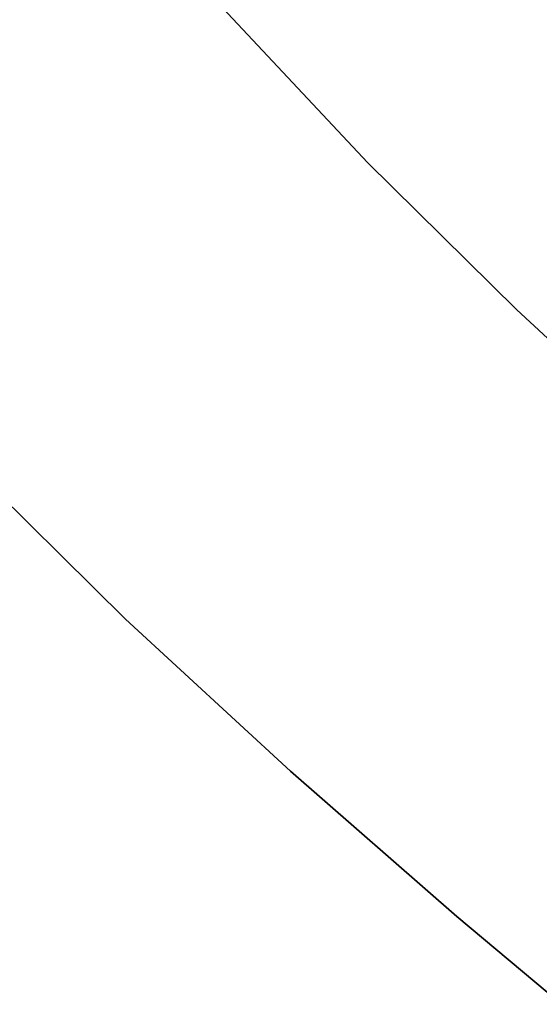
# Model space of a CAD drawing. Extents: x -236 to 247, y -204 to 269.
# Drawn here: x -94 to -83, y -65 to -45 of the extents above; entities that cross this region are included whole.
import ezdxf

# ---------------------------------------------------------------- set-up
doc = ezdxf.new("R2010")
doc.units = 0
doc.layers.add('BAUMSCHEIBEN', color=4, linetype='CONTINUOUS')

msp = doc.modelspace()

# ---------------------------------------------------------------- linework, layer by layer
at = {"layer": 'BAUMSCHEIBEN', "color": 0}
for points in [[(-89.452104, -44.318316, 400.669334), (-86.475115, -47.495562, 400.669334), (-83.404647, -50.522361, 400.669334), (-80.272474, -53.410767, 400.669334)], [(-80.272474, -53.410767, 300.669334), (-83.404647, -50.522361, 300.669334), (-86.475115, -47.495562, 300.669334), (-89.452104, -44.318316, 300.669334)], [(-94.778669, -53.61133, 400.669334), (-91.45233, -56.890361, 400.669334), (-88.059142, -60.019468, 400.669334), (-84.633525, -63.011709, 400.669334), (-82.480538, -64.815557, 400.669334)], [(-82.480538, -64.815557, 300.669334), (-84.633525, -63.011709, 300.669334), (-88.059142, -60.019468, 300.669334), (-91.45233, -56.890361, 300.669334), (-94.778669, -53.61133, 300.669334)]]:
    msp.add_polyline3d(points, dxfattribs=at)
for points in [[(-86.475115, -47.495562, 300.669334), (-86.475115, -47.495562, 400.669334), (-89.452104, -44.318316, 400.669334), (-89.452104, -44.318316, 300.669334)], [(-83.404647, -50.522361, 300.669334), (-83.404647, -50.522361, 400.669334), (-86.475115, -47.495562, 400.669334), (-86.475115, -47.495562, 300.669334)], [(-80.272474, -53.410767, 300.669334), (-80.272474, -53.410767, 400.669334), (-83.404647, -50.522361, 400.669334), (-83.404647, -50.522361, 300.669334)], [(-91.45233, -56.890361, 300.669334), (-91.45233, -56.890361, 400.669334), (-94.778669, -53.61133, 400.669334), (-94.778669, -53.61133, 300.669334)], [(-88.059142, -60.019468, 300.669334), (-88.059142, -60.019468, 400.669334), (-91.45233, -56.890361, 400.669334), (-91.45233, -56.890361, 300.669334)], [(-84.633525, -63.011709, 300.669334), (-84.633525, -63.011709, 400.669334), (-88.059142, -60.019468, 400.669334), (-88.059142, -60.019468, 300.669334)], [(-82.480538, -64.815557, 400.669334), (-84.633525, -63.011709, 400.669334), (-84.633525, -63.011709, 300.669334), (-82.480538, -64.815557, 300.669334)]]:
    msp.add_polyline3d(points, close=True, dxfattribs=at)

doc.saveas('drawing.dxf')
